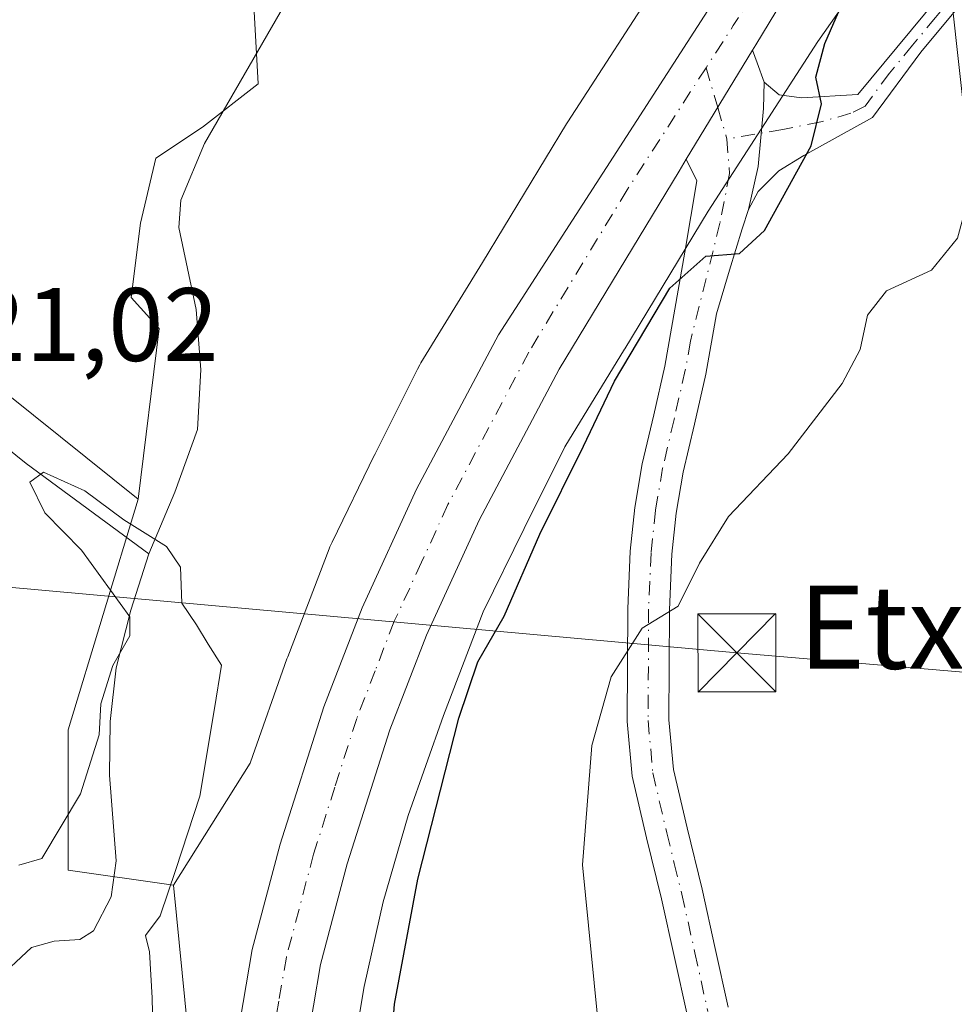
# Model space of a CAD drawing. Units: metres. Extents: x 627400 to 630854, y 4757376 to 4759754.
# Drawn here: x 627749 to 627838, y 4757552 to 4757647 of the extents above; entities that cross this region are included whole.
import ezdxf
from ezdxf.enums import TextEntityAlignment as Align

# ---------------------------------------------------------------- set-up
doc = ezdxf.new("R2010")
doc.units = ezdxf.units.M
doc.header["$MEASUREMENT"] = 0
doc.linetypes.add('DGN Style 4', pattern=[2.6384748266838614, 1.318413404963828, -0.6592067024819142, 0.001648016756204785, -0.6592067024819142])
for name, color, linetype, lineweight in [('Camino Cxs', 7, 'Continuous', 0), ('Camino eje', 30, 'DGN Style 4', 13), ('Carretera de calzada única Cxs', 7, 'Continuous', 13), ('Carretera de calzada única eje', 7, 'DGN Style 4', 0), ('Corriente natural lineal', 142, 'Continuous', 13), ('Curva de nivel maestra', 30, 'Continuous', 30), ('Curva de nivel normal', 30, 'Continuous', 0), ('Núcleo urbano CxS', 7, 'Continuous', 0), ('Piscina', 4, 'Continuous', 0), ('Pista no pavimentada Cxs', 111, 'Continuous', 0), ('Pista no pavimentada eje', 91, 'DGN Style 4', 0), ('Prado CxS', 92, 'Continuous', 0), ('Rótulo de punto de cota en construcción', 7, 'Continuous', 0), ('Tendido', 6, 'Continuous', 0), ('Texto cartográfico', 7, 'Continuous', 0), ('Torre de tendido puntual', 7, 'Continuous', 0)]:
    doc.layers.add(name, color=color, linetype=linetype, lineweight=lineweight)
doc.styles.add('Style-Arial', font='txt')

# ---------------------------------------------------------------- blocks, each defined once
blk = doc.blocks.new('*U11')
at = {"layer": 'Prado CxS', "color": 92, "linetype": 'Continuous', "lineweight": 0}
blk.add_polyline3d([(627810.5916999998, 4757651.582900001, 722.8448999999965), (627801.3421, 4757637.272100001, 722.1015999999945), (627801.2181000002, 4757637.073899999, 722.1052999999956), (627793.1497, 4757623.751900001, 721.8151000000071), (627787.2292999999, 4757614.0909, 721.5369999999967), (627787.1222999999, 4757613.9111, 721.5405000000028), (627786.8914999999, 4757613.481699999, 721.5498999999982), (627782.8113000002, 4757605.301899999, 721.6543999999994), (627782.7950999998, 4757605.269500001, 721.6555999999982), (627782.7824999997, 4757605.2435, 721.6566000000021), (627778.6920999996, 4757596.8737, 721.3303000000016), (627778.4889000002, 4757596.422700001, 721.3254000000015), (627778.4102999996, 4757596.225500001, 721.3271999999997), (627774.4299, 4757585.8455, 721.2785000000005), (627774.3545000004, 4757585.640500001, 721.2688999999956), (627770.8542999999, 4757575.7095, 720.929099999994), (627770.8239000002, 4757575.621900001, 720.9229999999953), (627763.4442999996, 4757563.9025, 720.1475999999967), (627753.3312999997, 4757565.347899999, 719.5861000000006), (627753.3312999997, 4757578.8365, 720.1824000000051), (627760.0734999999, 4757600.9913, 720.5041999999958), (627762.0642999997, 4757617.3959, 720.6437000000006), (627759.3857000005, 4757620.3693, 720.6643999999943), (627760.2786999998, 4757627.5167, 720.7859000000027), (627761.7653000001, 4757633.767300001, 720.9170000000014), (627766.2302999999, 4757636.7413, 720.959400000007), (627771.5878999997, 4757640.910700001, 721.0534000000043), (627770.9939000001, 4757651.925100001, 721.1725000000006)], dxfattribs=at)
blk = doc.blocks.new('*U12')
at = {"layer": 'Prado CxS', "color": 92, "linetype": 'Continuous', "lineweight": 0}
blk.add_polyline3d([(627780.2285000002, 4757544.986500001, 722.5535999999993), (627781.7703, 4757554.169299999, 722.6582000000053), (627783.6187000005, 4757562.291300001, 722.9447999999975), (627786.0210999995, 4757570.608700001, 723.3763000000035), (627789.4083000004, 4757580.218900001, 723.5895000000019), (627793.2229000004, 4757590.1665, 723.3989000000003), (627797.1432999996, 4757598.189300001, 723.4418000000006), (627801.0535000004, 4757606.0283, 723.898199999996), (627806.8026999999, 4757615.4099, 724.2131999999983), (627806.8243000006, 4757615.445499999, 724.2109000000055), (627814.8431000002, 4757628.6853, 724.202099999995), (627825.3749000002, 4757644.979900001, 724.9189999999944), (627830.4537000004, 4757652.263499999, 725.3845000000001)], dxfattribs=at)
blk = doc.blocks.new('*U21')
at = {"layer": 'Carretera de calzada única Cxs', "color": 7, "linetype": 'Continuous', "lineweight": 13}
for points in [[(627830.2100999998, 4757662.4901, 725.0383000000003), (627819.4271000001, 4757644.645500001, 724.4755000000005), (627819.1042999999, 4757644.1415, 724.4345999999932), (627812.7241000002, 4757633.660300001, 724.0271999999969), (627812.0334999999, 4757632.525900001, 724.0019999999931), (627800.5301000001, 4757613.4801, 724.374299999996), (627792.8300999999, 4757598.9801, 724.5663999999962), (627787.7801000001, 4757587.940099999, 723.7234999999928), (627784.2500999998, 4757578.8201, 724.1542000000045), (627780.1401000004, 4757565.940099999, 723.3249999999972), (627777.5800999999, 4757556.290100001, 721.9000999999989), (627776.2301000003, 4757548.350099999, 722.6630000000005)], [(627769.5701000001, 4757549.2301, 722.4670000000042), (627771.0100999996, 4757557.720100001, 724.2881000000052), (627773.6901000004, 4757567.8301, 724.6070999999939), (627777.9101, 4757581.050100001, 722.8778000000021), (627781.5701000001, 4757590.5701, 723.7844999999944), (627786.8000999996, 4757601.960100001, 724.6435000000056), (627794.6901000004, 4757616.800100001, 725.5424000000058), (627815.0800999999, 4757648.4001, 723.8638999999966)]]:
    blk.add_polyline3d(points, dxfattribs=at)
blk = doc.blocks.new('5TTEND')
at = {"layer": 'Piscina', "color": 7, "linetype": 'Continuous', "lineweight": 0}
for p, q in [((-0.375, 0.3754), (0.375, -0.3746)), ((0.3720000000000001, 0.3784000000000001), (-0.3720000000000001, -0.3776))]:
    blk.add_line(p, q, dxfattribs=at)
at = {"layer": 'Piscina', "color": 7, "linetype": 'Continuous', "lineweight": 0, "flags": 128}
blk.add_lwpolyline([(-0.375, -0.3746), (0.375, -0.3746), (0.375, 0.3754), (-0.375, 0.3754), (-0.3720000000000001, -0.3776)], dxfattribs=at)

msp = doc.modelspace()

# ---------------------------------------------------------------- linework, layer by layer
at = {"layer": 'Camino Cxs', "color": 7, "linetype": 'Continuous', "lineweight": 0}
for points in [[(627863.6901000004, 4757680.360099999, 730.1745999999986), (627860.7200999996, 4757675.8101, 730.773199999996), (627856.9001000002, 4757670.110099999, 730.6106000000001), (627852.8000999996, 4757664.590100001, 729.7390000000014), (627846.2401000002, 4757656.9101, 728.6082000000025), (627839.7100999998, 4757649.3201, 727.9450999999973), (627835.2701000003, 4757643.960100001, 728.0209000000032), (627830.6401000004, 4757637.6601, 727.0724000000046), (627824.0401, 4757634.020099999, 726.2514999999986), (627821.6401000004, 4757632.540100001, 726.0592999999935), (627819.6300999997, 4757630.5601, 726.0815000000002), (627818.7100999998, 4757628.8201, 726.013300000006)], [(627839.7100999998, 4757649.3201, 727.9450999999973), (627835.2701000003, 4757643.960100001, 728.0209000000032), (627830.6401000004, 4757637.6601, 727.0724000000046), (627824.0401, 4757634.020099999, 726.2514999999986), (627821.6401000004, 4757632.540100001, 726.0592999999935), (627819.6300999997, 4757630.5601, 726.0815000000002), (627818.7100999998, 4757628.8201, 726.013300000006), (627819.6268999996, 4757632.975099999, 725.193299999999), (627820.1429000003, 4757638.5463, 724.4858999999997), (627820.2001, 4757641.0601, 724.6062999999995), (627821.6700999998, 4757639.850099999, 724.756899999993), (627823.7901, 4757639.5801, 725.4493999999977), (627829.2301000003, 4757639.9001, 727.5534000000043), (627838.1201, 4757650.6501, 727.5626999999951)], [(627820.2001, 4757641.0601, 724.6062999999995), (627821.6700999998, 4757639.850099999, 724.756899999993), (627823.7901, 4757639.5801, 725.4493999999977), (627829.2301000003, 4757639.9001, 727.5534000000043), (627838.1201, 4757650.6501, 727.5626999999951)], [(627818.7100999998, 4757628.8201, 726.013300000006), (627819.6268999996, 4757632.975099999, 725.193299999999), (627820.1429000003, 4757638.5463, 724.4858999999997), (627820.2001, 4757641.0601, 724.6062999999995)]]:
    msp.add_polyline3d(points, dxfattribs=at)
at = {"layer": 'Camino eje', "color": 30, "linetype": 'DGN Style 4', "lineweight": 13}
msp.add_polyline3d([(627864.5395000001, 4757683.4867, 730.1043999999966), (627862.8201000001, 4757680.920100001, 729.5708000000013), (627861.3400999998, 4757678.6601, 729.8509999999952), (627859.8551000003, 4757676.3851, 730.5742000000029), (627856.0500999996, 4757670.7051, 730.3745999999956), (627851.9901000002, 4757665.2401, 729.468200000003), (627848.7100999998, 4757661.4001, 729.479800000001), (627845.4550999999, 4757657.585100001, 728.4226999999955), (627838.9151, 4757649.985099999, 727.7044000000024), (627836.6951000001, 4757647.300100001, 727.1833000000044), (627834.4751000004, 4757644.620100001, 727.8620999999986), (627832.2500999998, 4757641.9301, 728.241200000004), (627829.9351000005, 4757638.780099999, 727.249100000001), (627828.5510999998, 4757638.0821, 726.6373000000021), (627825.6623000001, 4757637.2567, 725.6168999999937), (627821.9999000002, 4757636.534499999, 724.9348000000027), (627816.6350999996, 4757635.605900001, 724.2243000000017)], dxfattribs=at)
at = {"layer": 'Carretera de calzada única Cxs', "color": 7, "linetype": 'Continuous', "lineweight": 13, "extrusion": (-0.01725437532154612, -0.02834496702783642, 0.9994492730381338), "elevation": -144963.857146292, "flags": 128}
msp.add_lwpolyline([(-1937544.023648885, 4387953.511937037), (-1937544.023648885, 4387965.789089811)], dxfattribs=at)
at = {"layer": 'Carretera de calzada única Cxs', "color": 7, "linetype": 'Continuous', "lineweight": 13}
for points in [[(627848.1901000004, 4757865.2601, 731.1052999999956), (627845.7801000001, 4757839.390100001, 730.9165000000066), (627843.6401000004, 4757800.4101, 729.8285999999936), (627843.2301000003, 4757787.520099999, 728.7667999999976), (627843.2801000001, 4757762.9801, 727.6956999999966), (627844.2500999998, 4757731.050100001, 727.704700000002), (627843.6700999998, 4757709.0101, 726.186799999996), (627842.9801000003, 4757700.9901, 725.885500000004), (627841.6401000004, 4757692.840100001, 725.7449000000051), (627839.0100999996, 4757683.340100001, 725.6238000000012), (627832.8201000001, 4757667.6601, 725.1215999999987), (627830.2100999998, 4757662.4901, 725.0383000000003), (627819.4271000001, 4757644.645500001, 724.4755000000005), (627819.1042999999, 4757644.1415, 724.4345999999932)], [(627767.2452999996, 4757511.519900001, 721.0029999999971), (627768.1201, 4757533.340100001, 721.869399999996), (627769.5701000001, 4757549.2301, 722.4670000000042), (627771.0100999996, 4757557.720100001, 724.2881000000052), (627773.6901000004, 4757567.8301, 724.6070999999939), (627777.9101, 4757581.050100001, 722.8778000000021), (627781.5701000001, 4757590.5701, 723.7844999999944), (627786.8000999996, 4757601.960100001, 724.6435000000056), (627794.6901000004, 4757616.800100001, 725.5424000000058), (627815.0800999999, 4757648.4001, 723.8638999999966)], [(627812.7241000002, 4757633.660300001, 724.0271999999969), (627812.0334999999, 4757632.525900001, 724.0019999999931), (627800.5301000001, 4757613.4801, 724.374299999996), (627792.8300999999, 4757598.9801, 724.5663999999962), (627787.7801000001, 4757587.940099999, 723.7234999999928), (627784.2500999998, 4757578.8201, 724.1542000000045), (627780.1401000004, 4757565.940099999, 723.3249999999972), (627777.5800999999, 4757556.290100001, 721.9000999999989), (627776.2301000003, 4757548.350099999, 722.6630000000005), (627774.8201000001, 4757532.9001, 723.6901000000071), (627773.8000999996, 4757507.140100001, 722.403999999995), (627773.3000999996, 4757493.770099999, 720.4891999999965), (627771.8901000004, 4757483.890100001, 719.7357000000048), (627769.5500999996, 4757473.170100001, 719.4673999999941), (627766.9600999998, 4757464.9101, 719.2130999999936), (627756.0500999996, 4757437.7301, 718.3157999999967), (627751.9801000003, 4757425.800100001, 717.8904999999941), (627750.3201000001, 4757418.2501, 717.6812999999966), (627749.1201, 4757404.3301, 717.209799999997), (627749.1201, 4757397.300100001, 716.9804000000004), (627751.0100999996, 4757384.690099999, 716.9824999999983), (627751.5986000003, 4757382.249700001, 716.9771000000038)]]:
    msp.add_polyline3d(points, dxfattribs=at)
at = {"layer": 'Carretera de calzada única eje', "color": 7, "linetype": 'DGN Style 4', "lineweight": 0, "extrusion": (0.82814439447929, -0.538962264600299, 0.1539368027128261), "elevation": -2044157.131382404, "flags": 128}
msp.add_lwpolyline([(4330005.055923048, 319199.9667557299), (4329998.667836666, 319199.7770951072), (4329993.846073305, 319199.6709296892)], dxfattribs=at)
at = {"layer": 'Carretera de calzada única eje', "color": 7, "linetype": 'DGN Style 4', "lineweight": 0}
msp.add_polyline3d([(627814.6337000001, 4757642.459899999, 724.0197999999947), (627807.0500999996, 4757630.720100001, 723.7725999999967), (627797.6001000004, 4757615.140100001, 723.4303000000073), (627793.7600999996, 4757607.890100001, 723.3171000000002), (627789.8201000001, 4757600.470100001, 723.6640000000043), (627787.3000999996, 4757594.940099999, 723.1180000000023), (627784.6700999998, 4757589.2601, 723.0647000000026), (627782.8300999999, 4757584.5001, 722.7663999999932), (627781.0701000001, 4757579.9301, 722.6184999999969), (627778.9600999998, 4757573.3201, 722.4468999999954), (627776.9200999998, 4757566.890100001, 722.4624000000041), (627774.3000999996, 4757557.0001, 722.1189000000013), (627773.5701000001, 4757552.7601, 721.8772000000026), (627772.8901000004, 4757548.790100001, 721.7602000000044), (627772.1700999998, 4757540.840100001, 721.6131000000024), (627771.4801000003, 4757533.110099999, 721.5408000000026), (627770.9600999998, 4757520.1501, 720.7655999999988), (627770.4401000004, 4757507.2601, 721.2182999999933), (627770.2947000006, 4757503.4827, 720.7321999999986)], dxfattribs=at)
at = {"layer": 'Corriente natural lineal', "color": 142, "linetype": 'Continuous', "lineweight": 13}
for points in [[(627796.5116999998, 4757677.3597, 722.3923000000068), (627778.3601000002, 4757654.870100001, 721.5405000000028), (627773.7001, 4757647.780099999, 721.1741999999941), (627766.4401000004, 4757635.1801, 720.9207000000025), (627764.1501000002, 4757629.720100001, 720.8087999999989), (627763.9801000003, 4757627.120100001, 720.7540000000009), (627765.6201, 4757619.220100001, 720.6781000000047), (627766.0701000001, 4757613.440099999, 720.5210999999982), (627765.7500999998, 4757607.700099999, 720.242499999993), (627763.5701000001, 4757601.6601, 720.3337999999932), (627761.0701000001, 4757595.7301, 720.4170000000014)], [(627739.9200999998, 4757612.200099999, 720.8325999999943), (627742.6501000002, 4757609.790100001, 720.8135000000038), (627749.3000999996, 4757604.440099999, 720.6239999999963), (627761.0701000001, 4757595.7301, 720.4170000000014)], [(627761.0701000001, 4757595.7301, 720.4170000000014), (627759.3400999998, 4757590.3201, 720.3941000000051), (627757.9401000004, 4757584.790100001, 720.2360999999946), (627757.3800999997, 4757579.640100001, 719.8445999999968), (627757.3000999996, 4757574.4801, 719.5464999999967), (627757.9401000004, 4757566.2301, 719.3896999999997), (627757.4501, 4757562.780099999, 719.1781000000047), (627755.7600999996, 4757559.5101, 719.1624000000012), (627754.4600999998, 4757558.670100001, 719.170100000003), (627752.0000999998, 4757558.520099999, 719.2551999999997), (627749.8101000005, 4757557.9101, 719.421199999997), (627746.3000999996, 4757554.6601, 719.3340999999928), (627743.6001000004, 4757550.800100001, 719.3249000000069), (627739.3800999997, 4757540.7601, 719.0783999999985), (627736.9501, 4757535.380100001, 719.131899999993), (627735.6401000004, 4757533.710100001, 719.1027999999933), (627730.3501000004, 4757529.6801, 718.9152999999933), (627728.2200999996, 4757527.130100001, 718.795499999993), (627726.7001, 4757524.2401, 718.6394), (627726.5000999998, 4757521.9101, 718.4119000000064), (627727.0301000001, 4757519.4001, 718.2069000000047), (627727.5045999996, 4757518.162500001, 718.1070999999939)]]:
    msp.add_polyline3d(points, dxfattribs=at)
at = {"layer": 'Curva de nivel maestra', "color": 30, "linetype": 'Continuous', "lineweight": 30, "elevation": 725, "flags": 128}
msp.add_lwpolyline([(627783.7800000003, 4757541.0701), (627784.7000000002, 4757552.4801), (627786.9400000004, 4757564.4801), (627790.8799999999, 4757579.960100001), (627792.7000000002, 4757585.360099999), (627795.2199999997, 4757589.7501), (627798.6600000003, 4757597.620100001), (627802.8499999996, 4757606.0801), (627805.8300000001, 4757612.340100001), (627811.1600000003, 4757621.280099999), (627814.5999999996, 4757624.340100001), (627817.8399999999, 4757624.600099999), (627820.2599999999, 4757626.8201), (627824.7199999997, 4757634.950099999), (627825.7400000002, 4757638.9801), (627825.1699999999, 4757641.5601), (627826.04, 4757644.780099999), (627827.9000000004, 4757649.0701)], dxfattribs=at)
at = {"layer": 'Curva de nivel normal', "color": 30, "linetype": 'Continuous', "lineweight": 0, "flags": 128}
for points, elevation in [([(627851.9400000004, 4757648.189999999), (627850.5499999998, 4757644.890000001), (627848.1900000004, 4757641.01), (627844.5, 4757637.130000001), (627842.29, 4757634.230000001), (627840.4299999997, 4757632.100000001), (627838.79, 4757626.08), (627836.2800000003, 4757623.01), (627831.9800000006, 4757621.01), (627830.1399999997, 4757618.680000001), (627829.4500000002, 4757615.369999999), (627827.7000000002, 4757612.119999999), (627822.5199999996, 4757605.369999999), (627816.79, 4757599.34), (627814.0099999999, 4757594.84), (627811.9400000004, 4757590.720000001), (627808.5, 4757588.59), (627805.5199999996, 4757583.92), (627803.6600000003, 4757577.33), (627802.7599999999, 4757565.869999999), (627804.1699999999, 4757551.600000001)], 730), ([(627761.5499999998, 4757545.82), (627761.4000000004, 4757553.09), (627761.1600000003, 4757557.51), (627760.7800000003, 4757559.08), (627762.1600000003, 4757560.949999999), (627763.6699999999, 4757565.4), (627766, 4757572.460000001), (627767.3799999999, 4757580.869999999), (627768.0700000003, 4757585.039999999), (627766.79, 4757587.060000001), (627765.6699999999, 4757588.930000001), (627764.2699999996, 4757591.01), (627764.1200000001, 4757594.449999999), (627762.7699999996, 4757596.439999999), (627758.6799999997, 4757599.02), (627754.9500000002, 4757601.810000001), (627750.9699999997, 4757603.600000001), (627749.6600000003, 4757602.619999999), (627751.0800000001, 4757599.680000001), (627754.5999999996, 4757596.09), (627759.2699999996, 4757589.680000001), (627759.2699999996, 4757587.869999999), (627757.6399999997, 4757585.01), (627756.4600000001, 4757581.34), (627756.3200000003, 4757578.34), (627754.5099999999, 4757572.680000001), (627750.79, 4757566.480000001), (627748.5999999996, 4757565.810000001)], 720)]:
    msp.add_lwpolyline(points, dxfattribs=dict(at, elevation=elevation))
at = {"layer": 'Núcleo urbano CxS', "color": 7, "linetype": 'Continuous', "lineweight": 0, "extrusion": (0.01217866166728323, -0.009771505144946959, 0.9998780915127585), "elevation": -38123.22865628443, "flags": 128}
msp.add_lwpolyline([(627667.0561151667, 4757485.831672129), (627704.7375076249, 4757455.601828888)], dxfattribs=at)
at = {"layer": 'Núcleo urbano CxS', "color": 7, "linetype": 'Continuous', "lineweight": 0}
for points in [[(627795.1108999997, 4757676.0065, 722.2522000000026), (627786.7717000004, 4757668.5955, 721.7997999999934), (627779.6240999997, 4757661.153100001, 721.5485000000045), (627774.5654999996, 4757655.795700001, 721.334400000007), (627770.9939000001, 4757651.925100001, 721.1725000000006), (627771.5878999997, 4757640.910700001, 721.0534000000043), (627766.2302999999, 4757636.7413, 720.959400000007), (627761.7653000001, 4757633.767300001, 720.9170000000014), (627760.2786999998, 4757627.5167, 720.7859000000027), (627759.3857000005, 4757620.3693, 720.6643999999943), (627762.0642999997, 4757617.3959, 720.6437000000006), (627760.0734999999, 4757600.9913, 720.5041999999958)], [(627795.1108999997, 4757676.0065, 722.2522000000026), (627798.5745000001, 4757672.494700001, 722.2177999999985), (627804.4395000003, 4757665.158700001, 722.3603000000003), (627806.8444999997, 4757661.034299999, 722.4691000000021), (627810.5916999998, 4757651.582900001, 722.8448999999965), (627801.3421, 4757637.272100001, 722.1015999999945), (627801.2181000002, 4757637.073899999, 722.1052999999956), (627793.1497, 4757623.751900001, 721.8151000000071), (627787.2292999999, 4757614.0909, 721.5369999999967), (627787.1222999999, 4757613.9111, 721.5405000000028), (627786.8914999999, 4757613.481699999, 721.5498999999982), (627782.8113000002, 4757605.301899999, 721.6543999999994), (627782.7950999998, 4757605.269500001, 721.6555999999982), (627782.7824999997, 4757605.2435, 721.6566000000021), (627778.6920999996, 4757596.8737, 721.3303000000016), (627778.4889000002, 4757596.422700001, 721.3254000000015), (627778.4102999996, 4757596.225500001, 721.3271999999997), (627774.4299, 4757585.8455, 721.2785000000005), (627774.3545000004, 4757585.640500001, 721.2688999999956), (627770.8542999999, 4757575.7095, 720.929099999994), (627770.8239000002, 4757575.621900001, 720.9229999999953), (627763.4442999996, 4757563.9025, 720.1475999999967)], [(627677.2281, 4757667.461300001, 722.686400000006), (627722.3985000001, 4757631.219699999, 721.2584999999963), (627760.0734999999, 4757600.9913, 720.5041999999958), (627753.3312999997, 4757578.8365, 720.1824000000051), (627753.3312999997, 4757565.347899999, 719.5861000000006), (627763.4442999996, 4757563.9025, 720.1475999999967), (627764.8397000004, 4757549.9617, 721.1288999999962)], [(627830.4537000004, 4757652.263499999, 725.3845000000001), (627825.3749000002, 4757644.979900001, 724.9189999999944), (627814.8431000002, 4757628.6853, 724.202099999995), (627806.8243000006, 4757615.445499999, 724.2109000000055), (627806.8026999999, 4757615.4099, 724.2131999999983), (627801.0535000004, 4757606.0283, 723.898199999996), (627797.1432999996, 4757598.189300001, 723.4418000000006), (627793.2229000004, 4757590.1665, 723.3989000000003), (627789.4083000004, 4757580.218900001, 723.5895000000019), (627786.0210999995, 4757570.608700001, 723.3763000000035), (627783.6187000005, 4757562.291300001, 722.9447999999975), (627781.7703, 4757554.169299999, 722.6582000000053), (627780.2285000002, 4757544.986500001, 722.5535999999993)], [(627830.4537000004, 4757652.263499999, 725.3845000000001), (627825.3749000002, 4757644.979900001, 724.9189999999944), (627814.8431000002, 4757628.6853, 724.202099999995), (627806.8243000006, 4757615.445499999, 724.2109000000055), (627806.8026999999, 4757615.4099, 724.2131999999983), (627801.0535000004, 4757606.0283, 723.898199999996), (627797.1432999996, 4757598.189300001, 723.4418000000006), (627793.2229000004, 4757590.1665, 723.3989000000003), (627789.4083000004, 4757580.218900001, 723.5895000000019), (627786.0210999995, 4757570.608700001, 723.3763000000035), (627783.6187000005, 4757562.291300001, 722.9447999999975), (627781.7703, 4757554.169299999, 722.6582000000053), (627780.2285000002, 4757544.986500001, 722.5535999999993)], [(627770.9939000001, 4757651.925100001, 721.1725000000006), (627771.5878999997, 4757640.910700001, 721.0534000000043), (627766.2302999999, 4757636.7413, 720.959400000007), (627761.7653000001, 4757633.767300001, 720.9170000000014), (627760.2786999998, 4757627.5167, 720.7859000000027), (627759.3857000005, 4757620.3693, 720.6643999999943), (627762.0642999997, 4757617.3959, 720.6437000000006), (627760.0734999999, 4757600.9913, 720.5041999999958), (627722.3985000001, 4757631.219699999, 721.2584999999963), (627726.9370999997, 4757647.7553, 721.4667000000045)], [(627764.8397000004, 4757549.9617, 721.1288999999962), (627763.4442999996, 4757563.9025, 720.1475999999967), (627770.8239000002, 4757575.621900001, 720.9229999999953), (627770.8542999999, 4757575.7095, 720.929099999994), (627774.3545000004, 4757585.640500001, 721.2688999999956), (627774.4299, 4757585.8455, 721.2785000000005), (627778.4102999996, 4757596.225500001, 721.3271999999997), (627778.4889000002, 4757596.422700001, 721.3254000000015), (627778.6920999996, 4757596.8737, 721.3303000000016), (627782.7824999997, 4757605.2435, 721.6566000000021), (627782.7950999998, 4757605.269500001, 721.6555999999982), (627782.8113000002, 4757605.301899999, 721.6543999999994), (627786.8914999999, 4757613.481699999, 721.5498999999982), (627787.1222999999, 4757613.9111, 721.5405000000028), (627787.2292999999, 4757614.0909, 721.5369999999967), (627793.1497, 4757623.751900001, 721.8151000000071), (627801.2181000002, 4757637.073899999, 722.1052999999956), (627801.3421, 4757637.272100001, 722.1015999999945), (627810.5916999998, 4757651.582900001, 722.8448999999965)], [(627760.0734999999, 4757600.9913, 720.5041999999958), (627753.3312999997, 4757578.8365, 720.1824000000051), (627753.3312999997, 4757565.347899999, 719.5861000000006), (627763.4442999996, 4757563.9025, 720.1475999999967)], [(627763.4442999996, 4757563.9025, 720.1475999999967), (627764.8397000004, 4757549.9617, 721.1288999999962), (627766.8192999996, 4757530.188300001, 721.0348999999987), (627768.7443000004, 4757515.737500001, 720.2847000000039), (627764.4105000002, 4757488.761299999, 718.5170000000071), (627761.0395000001, 4757476.239900001, 718.138300000006), (627746.5884999996, 4757448.784499999, 717.1423999999971), (627744.0018999996, 4757443.612700001, 717.3518999999943), (627738.8797000004, 4757433.3715, 717.5766000000004), (627735.7625000002, 4757430.254100001, 717.7641000000004)], [(627763.4442999996, 4757563.9025, 720.1475999999967), (627764.8397000004, 4757549.9617, 721.1288999999962), (627766.8192999996, 4757530.188300001, 721.0348999999987), (627768.7443000004, 4757515.737500001, 720.2847000000039), (627764.4105000002, 4757488.761299999, 718.5170000000071), (627761.0395000001, 4757476.239900001, 718.138300000006), (627746.5884999996, 4757448.784499999, 717.1423999999971), (627744.0018999996, 4757443.612700001, 717.3518999999943), (627738.8797000004, 4757433.3715, 717.5766000000004), (627735.7625000002, 4757430.254100001, 717.7641000000004)]]:
    msp.add_polyline3d(points, dxfattribs=at)
at = {"layer": 'Pista no pavimentada Cxs', "color": 111, "linetype": 'Continuous', "lineweight": 0, "extrusion": (-0.01725437532154612, -0.02834496702783642, 0.9994492730381338), "elevation": -144963.857146292, "flags": 128}
msp.add_lwpolyline([(-1937544.023648885, 4387953.511937037), (-1937544.023648885, 4387965.789089811)], dxfattribs=at)
at = {"layer": 'Pista no pavimentada Cxs', "color": 111, "linetype": 'Continuous', "lineweight": 0, "extrusion": (-0.942209498112542, -0.3330348907784642, 0.03645577033458815), "elevation": -2175972.210373821, "flags": 128}
msp.add_lwpolyline([(-4276454.530371065, 80104.42577344373), (-4276453.233557744, 80104.53134361966), (-4276451.259933118, 80104.59758765422)], dxfattribs=at)
at = {"layer": 'Pista no pavimentada Cxs', "color": 111, "linetype": 'Continuous', "lineweight": 0}
for points in [[(627812.8400999998, 4757551.3301, 732.2823999999965), (627811.6001000004, 4757556.960100001, 732.0550999999978), (627810.3502000002, 4757562.590100001, 732.6037999999971), (627808.9001000002, 4757568.460100001, 732.0923999999941), (627807.5301000001, 4757574.370100001, 731.9355999999971), (627807.0500999996, 4757579.630100001, 731.7698999999994), (627807.1101000002, 4757590.470100001, 730.7121999999946), (627807.3400999998, 4757596.0001, 729.9958999999944), (627807.7901, 4757600.210100001, 730.8521000000038), (627808.4901000002, 4757604.380100001, 731.0353999999934), (627809.6001000004, 4757609.100099999, 729.4581000000035), (627810.6700999998, 4757613.790100001, 727.9214999999967), (627811.6300999997, 4757619.2501, 726.4113000000071), (627812.5900999998, 4757624.7401, 724.880099999995), (627813.1801000005, 4757628.170100001, 724.4250000000029), (627813.7401000002, 4757631.5801, 724.2059000000008), (627812.7241000002, 4757633.660300001, 724.0271999999969), (627819.1042999999, 4757644.1415, 724.4345999999932), (627819.5401, 4757642.920100001, 724.5400999999983), (627820.2001, 4757641.0601, 724.6062999999995), (627820.1429000003, 4757638.5463, 724.4858999999997), (627819.6268999996, 4757632.975099999, 725.193299999999), (627818.7100999998, 4757628.8201, 726.013300000006), (627818.0900999998, 4757626.9801, 726.1668000000063), (627816.8800999997, 4757623.020099999, 728.3508000000003), (627815.6350999996, 4757618.815099999, 729.2171999999993), (627814.6101000002, 4757613.0001, 728.7430000000023), (627813.5100999996, 4757608.190099999, 729.4725999999937), (627812.4301000005, 4757603.590100001, 729.8806999999942), (627811.7702000003, 4757599.6601, 730.6723999999958), (627811.3501000004, 4757595.700099999, 731.0763000000007), (627811.1201, 4757590.370100001, 731.7158000000054), (627811.1001000004, 4757584.9101, 732.3534000000074), (627811.0702000001, 4757579.800100001, 732.6680000000051), (627811.5102000004, 4757575.0101, 732.7890999999945), (627812.8101000005, 4757569.4001, 733.2427000000025), (627814.2600999996, 4757563.5101, 734.5096999999951), (627815.5201000003, 4757557.8301, 734.1114999999991), (627816.7701000003, 4757552.170100001, 733.2369000000036)], [(627818.7100999998, 4757628.8201, 726.013300000006), (627819.6268999996, 4757632.975099999, 725.193299999999), (627820.1429000003, 4757638.5463, 724.4858999999997), (627820.2001, 4757641.0601, 724.6062999999995)], [(627812.8400999998, 4757551.3301, 732.2823999999965), (627811.6001000004, 4757556.960100001, 732.0550999999978), (627810.3502000002, 4757562.590100001, 732.6037999999971), (627808.9001000002, 4757568.460100001, 732.0923999999941), (627807.5301000001, 4757574.370100001, 731.9355999999971), (627807.0500999996, 4757579.630100001, 731.7698999999994), (627807.1101000002, 4757590.470100001, 730.7121999999946), (627807.3400999998, 4757596.0001, 729.9958999999944), (627807.7901, 4757600.210100001, 730.8521000000038), (627808.4901000002, 4757604.380100001, 731.0353999999934), (627809.6001000004, 4757609.100099999, 729.4581000000035), (627810.6700999998, 4757613.790100001, 727.9214999999967), (627811.6300999997, 4757619.2501, 726.4113000000071), (627812.5900999998, 4757624.7401, 724.880099999995), (627813.1801000005, 4757628.170100001, 724.4250000000029), (627813.7401000002, 4757631.5801, 724.2059000000008), (627812.7241000002, 4757633.660300001, 724.0271999999969)], [(627818.7100999998, 4757628.8201, 726.013300000006), (627818.0900999998, 4757626.9801, 726.1668000000063), (627816.8800999997, 4757623.020099999, 728.3508000000003), (627815.6350999996, 4757618.815099999, 729.2171999999993), (627814.6101000002, 4757613.0001, 728.7430000000023), (627813.5100999996, 4757608.190099999, 729.4725999999937), (627812.4301000005, 4757603.590100001, 729.8806999999942), (627811.7702000003, 4757599.6601, 730.6723999999958), (627811.3501000004, 4757595.700099999, 731.0763000000007), (627811.1201, 4757590.370100001, 731.7158000000054), (627811.1001000004, 4757584.9101, 732.3534000000074), (627811.0702000001, 4757579.800100001, 732.6680000000051), (627811.5102000004, 4757575.0101, 732.7890999999945), (627812.8101000005, 4757569.4001, 733.2427000000025), (627814.2600999996, 4757563.5101, 734.5096999999951), (627815.5201000003, 4757557.8301, 734.1114999999991), (627816.7701000003, 4757552.170100001, 733.2369000000036)]]:
    msp.add_polyline3d(points, dxfattribs=at)
at = {"layer": 'Pista no pavimentada eje', "color": 91, "linetype": 'DGN Style 4', "lineweight": 0, "extrusion": (-0.00554619668725387, 0.01899425942777389, 0.9998042097386353), "elevation": 87609.78975027059, "flags": 128}
msp.add_lwpolyline([(-1936163.742249675, -4390092.026674782), (-1936163.742249675, -4390088.039293911)], dxfattribs=at)
at = {"layer": 'Pista no pavimentada eje', "color": 91, "linetype": 'DGN Style 4', "lineweight": 0, "extrusion": (-0.01115515645697489, 0.03820010138473432, 0.999207843613438), "elevation": 175462.4203072654, "flags": 128}
msp.add_lwpolyline([(-1936267.792741222, -4387409.084946007), (-1936267.792741222, -4387405.928813692)], dxfattribs=at)
at = {"layer": 'Pista no pavimentada eje', "color": 91, "linetype": 'DGN Style 4', "lineweight": 0}
msp.add_polyline3d([(627816.6350999996, 4757635.605900001, 724.2243000000017), (627816.8931, 4757632.304500001, 724.4158000000026), (627815.9644999999, 4757627.507300001, 724.9233999999997), (627813.1300999997, 4757616.175100001, 727.6183000000019), (627812.6401000004, 4757613.395099999, 727.4945000000008), (627811.5551000005, 4757608.645099999, 728.8049000000028), (627810.4600999998, 4757603.985099999, 730.4406000000017), (627809.7801000001, 4757599.9351, 730.702099999995), (627809.3450999996, 4757595.850099999, 730.4891999999965), (627809.2301000003, 4757593.085100001, 730.7783000000054), (627809.1151000002, 4757590.420100001, 731.1940999999933), (627809.1001000004, 4757587.6501, 731.7109999999958), (627809.0900999998, 4757584.920100001, 732.0623999999953), (627809.0601000005, 4757579.715100001, 732.2385000000068), (627809.5201000003, 4757574.690099999, 732.3570000000037), (627810.8551000003, 4757568.9301, 732.5800000000019), (627811.5800999999, 4757565.995100001, 732.734700000001), (627812.3051000005, 4757563.050100001, 732.8996999999946), (627813.5601000005, 4757557.395099999, 732.780700000003), (627814.8051000005, 4757551.7501, 732.7194000000018)], dxfattribs=at)
at = {"layer": 'Prado CxS', "color": 92, "linetype": 'Continuous', "lineweight": 0}
for points in [[(627795.1108999997, 4757676.0065, 722.2522000000026), (627786.7717000004, 4757668.5955, 721.7997999999934), (627779.6240999997, 4757661.153100001, 721.5485000000045), (627774.5654999996, 4757655.795700001, 721.334400000007), (627770.9939000001, 4757651.925100001, 721.1725000000006), (627771.5878999997, 4757640.910700001, 721.0534000000043), (627766.2302999999, 4757636.7413, 720.959400000007), (627761.7653000001, 4757633.767300001, 720.9170000000014), (627760.2786999998, 4757627.5167, 720.7859000000027), (627759.3857000005, 4757620.3693, 720.6643999999943), (627762.0642999997, 4757617.3959, 720.6437000000006), (627760.0734999999, 4757600.9913, 720.5041999999958)], [(627795.1108999997, 4757676.0065, 722.2522000000026), (627798.5745000001, 4757672.494700001, 722.2177999999985), (627804.4395000003, 4757665.158700001, 722.3603000000003), (627806.8444999997, 4757661.034299999, 722.4691000000021), (627810.5916999998, 4757651.582900001, 722.8448999999965), (627801.3421, 4757637.272100001, 722.1015999999945), (627801.2181000002, 4757637.073899999, 722.1052999999956), (627793.1497, 4757623.751900001, 721.8151000000071), (627787.2292999999, 4757614.0909, 721.5369999999967), (627787.1222999999, 4757613.9111, 721.5405000000028), (627786.8914999999, 4757613.481699999, 721.5498999999982), (627782.8113000002, 4757605.301899999, 721.6543999999994), (627782.7950999998, 4757605.269500001, 721.6555999999982), (627782.7824999997, 4757605.2435, 721.6566000000021), (627778.6920999996, 4757596.8737, 721.3303000000016), (627778.4889000002, 4757596.422700001, 721.3254000000015), (627778.4102999996, 4757596.225500001, 721.3271999999997), (627774.4299, 4757585.8455, 721.2785000000005), (627774.3545000004, 4757585.640500001, 721.2688999999956), (627770.8542999999, 4757575.7095, 720.929099999994), (627770.8239000002, 4757575.621900001, 720.9229999999953), (627763.4442999996, 4757563.9025, 720.1475999999967)], [(627830.4537000004, 4757652.263499999, 725.3845000000001), (627825.3749000002, 4757644.979900001, 724.9189999999944), (627814.8431000002, 4757628.6853, 724.202099999995), (627806.8243000006, 4757615.445499999, 724.2109000000055), (627806.8026999999, 4757615.4099, 724.2131999999983), (627801.0535000004, 4757606.0283, 723.898199999996), (627797.1432999996, 4757598.189300001, 723.4418000000006), (627793.2229000004, 4757590.1665, 723.3989000000003), (627789.4083000004, 4757580.218900001, 723.5895000000019), (627786.0210999995, 4757570.608700001, 723.3763000000035), (627783.6187000005, 4757562.291300001, 722.9447999999975), (627781.7703, 4757554.169299999, 722.6582000000053), (627780.2285000002, 4757544.986500001, 722.5535999999993)], [(627760.0734999999, 4757600.9913, 720.5041999999958), (627753.3312999997, 4757578.8365, 720.1824000000051), (627753.3312999997, 4757565.347899999, 719.5861000000006), (627763.4442999996, 4757563.9025, 720.1475999999967)]]:
    msp.add_polyline3d(points, dxfattribs=at)
at = {"layer": 'Tendido', "color": 6, "linetype": 'Continuous', "lineweight": 0}
for points in [[(629028.9800000006, 4758686.630000001, 800.467300000004), (628884.1407000005, 4758625.755000001, 797.8294000000024), (628713.8515999997, 4758550.3343, 791.2758000000031), (628587.1349, 4758496.817399999, 799.2035000000033), (628486.9831999998, 4758454.7016, 795.1030999999931), (628313.1030000001, 4758378.1823, 777.0185000000056), (628174.767, 4758320.855000001, 775.1350999999996), (628055.6383999997, 4758197.4682, 753.771900000007), (627930.0357999997, 4758070.348999999, 738.7802999999985), (627807.4600000001, 4757945.800000001, 735.2121000000043), (627821.7429000001, 4757800.117799999, 727.3703999999999), (627845.3601000002, 4757583.8566, 736.4998999999953)], [(627639.125, 4757618.210000001, 731.0038999999962), (627692.5, 4757597.51, 724.8472999999941), (627817.5788000004, 4757586.2379, 736.0040000000009), (627845.3601000002, 4757583.8566, 736.4998999999953)]]:
    msp.add_polyline3d(points, dxfattribs=at)

# ---------------------------------------------------------------- block references
at = {"layer": 'Carretera de calzada única Cxs', "color": 7, "linetype": 'Continuous', "lineweight": 13}
msp.add_blockref('*U21', (0, 0), dxfattribs=at)
at = {"layer": 'Prado CxS', "color": 92, "linetype": 'Continuous', "lineweight": 0}
for name in ['*U11', '*U12']:
    msp.add_blockref(name, (0, 0), dxfattribs=at)
at = {"layer": 'Torre de tendido puntual', "color": 7, "linetype": 'Continuous', "lineweight": 0, "xscale": 10, "yscale": 10, "zscale": 10}
msp.add_blockref('5TTEND', (627817.5788000004, 4757586.2379, 736.0040000000009), dxfattribs=at)

# ---------------------------------------------------------------- texts
at = {"layer": 'Rótulo de punto de cota en construcción', "color": 7, "linetype": 'Continuous', "lineweight": 0, "style": 'Style-Arial'}
msp.add_text('721,02', height=7.000000000000002, dxfattribs=at).set_placement((627738.6305999998, 4757614.281400001))
at = {"layer": 'Texto cartográfico', "color": 7, "linetype": 'Continuous', "lineweight": 0, "style": 'Style-Arial'}
msp.add_text('Etxape', height=8, dxfattribs=at).set_placement((627840.9713914634, 4757588.700149999), align=Align.MIDDLE_CENTER)

doc.saveas('drawing.dxf')
